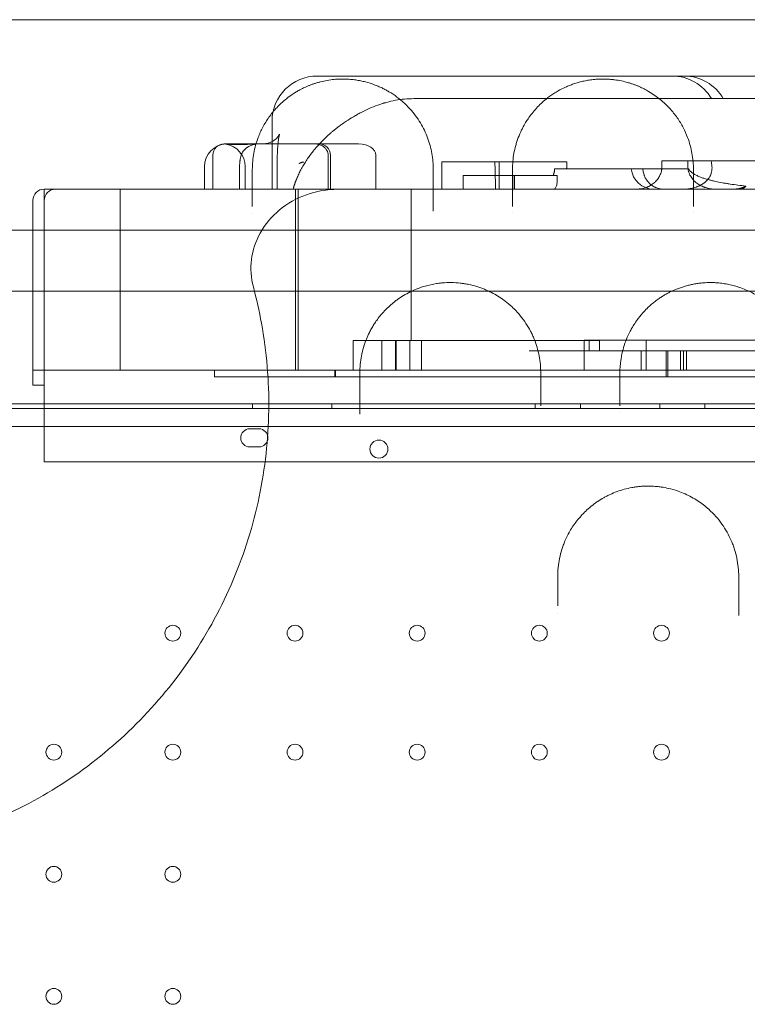
# Model space of a CAD drawing. Units: millimetres. Extents: x 202416 to 214719, y 74831 to 79121.
# Drawn here: x 204650 to 204972, y 77457 to 77893 of the extents above; entities that cross this region are included whole.
import ezdxf

# ---------------------------------------------------------------- set-up
doc = ezdxf.new("R2010")
doc.units = ezdxf.units.MM

# ---------------------------------------------------------------- blocks, each defined once
blk = doc.blocks.new('A$C424A6FE1')
at = {"color": 0, "linetype": 'Continuous', "lineweight": 0}
for p, q in [((99583.93, 39879.33), (99575.16, 39879.33)), ((99628.12, 39879.33), (99583.93, 39879.33)), ((99710.25, 39879.33), (99628.12, 39879.33)), ((99721.23, 39879.33), (99710.25, 39879.33)), ((99733.28, 39879.33), (99721.23, 39879.33)), ((99737.3, 39879.33), (99733.28, 39879.33)), ((99789.5, 39879.33), (99737.3, 39879.33)), ((99676.57, 39869.33), (99617.77, 39869.33)), ((99728.45, 39869.33), (99676.57, 39869.33)), ((99791.57, 39869.33), (99728.45, 39869.33)), ((99555.16, 39859.33), (99555.16, 39829.33)), ((99535.4, 39849.33), (99534, 39849.33)), ((99544.72, 39849.33), (99535.4, 39849.33)), ((99551.08, 39849.33), (99544.72, 39849.33)), ((99554.24, 39849.33), (99551.08, 39849.33)), ((99573.78, 39849.33), (99554.24, 39849.33)), ((99575.95, 39849.33), (99573.78, 39849.33)), ((99584.9, 39849.33), (99575.95, 39849.33)), ((99589.35, 39849.33), (99584.9, 39849.33)), ((99593.43, 39849.33), (99589.35, 39849.33)), ((99529, 39844.33), (99529, 39829.33)), ((99579.97, 39844.33), (99579.97, 39829.33)), ((99580.95, 39844.33), (99580.95, 39829.33)), ((99601.09, 39829.33), (99601.09, 39844.33)), ((99630.25, 39841.33), (99630.25, 39829.33)), ((99657.59, 39841.33), (99630.25, 39841.33)), ((99655.59, 39841.33), (99655.59, 39829.33)), ((99666.38, 39841.33), (99657.59, 39841.33)), ((99685.51, 39841.33), (99666.38, 39841.33)), ((99727.48, 39841.84), (99727.48, 39839.33)), ((99727.48, 39841.84), (99739.01, 39841.84)), ((99741.25, 39841.84), (99739.01, 39841.84)), ((99739.01, 39841.84), (99739.01, 39839.33)), ((99745.29, 39841.84), (99741.25, 39841.84)), ((99836.62, 39841.84), (99745.29, 39841.84)), ((99525.32, 39839.33), (99525.32, 39829.33)), ((99540.8, 39839.33), (99540.8, 39829.33)), ((99543.29, 39839.33), (99543.29, 39829.33)), ((99557.37, 39829.33), (99557.37, 39839.33)), ((99680.1, 39838.33), (99739.27, 39838.33)), ((99639.67, 39835.33), (99639.67, 39829.33)), ((99657.01, 39835.33), (99639.67, 39835.33)), ((99666.38, 39835.33), (99657.01, 39835.33)), ((99661.53, 39835.33), (99661.53, 39829.33)), ((99662.27, 39835.33), (99662.27, 39829.33)), ((99681.22, 39835.33), (99666.38, 39835.33)), ((99681.22, 39835.33), (99681.22, 39833.73)), ((99454.45, 39824.33), (99454.45, 39829.33)), ((99459.45, 39829.33), (99454.45, 39829.33)), ((99459.45, 39829.33), (99469.56, 39829.33)), ((99469.56, 39829.33), (99469.57, 39829.33)), ((99469.57, 39829.33), (99551.33, 39829.33)), ((99488.03, 39749.33), (99488.03, 39829.33)), ((99551.33, 39829.33), (99551.33, 39829.33)), ((99551.33, 39829.33), (99631, 39829.33)), ((99565.59, 39749.33), (99565.59, 39829.33)), ((99566.72, 39829.33), (99566.72, 39749.33)), ((99616.72, 39829.33), (99616.72, 39762.33)), ((99631, 39829.33), (99631, 39829.33)), ((99631, 39829.33), (99666.38, 39829.33)), ((99666.38, 39829.33), (99666.38, 39829.33)), ((99666.38, 39829.33), (99716.48, 39829.33)), ((99716.48, 39829.33), (99751.02, 39829.33)), ((99751.02, 39829.33), (99781.41, 39829.33)), ((99449.45, 39824.33), (99449.45, 39749.33)), ((99454.45, 39824.33), (99454.45, 39749.33)), ((100462.48, 39811.14), (99412.48, 39811.14)), ((100462.48, 39784.14), (99412.48, 39784.14)), ((99592.76, 39762.33), (99591.03, 39762.33)), ((99591.03, 39749.33), (99591.03, 39762.33)), ((99603.75, 39762.33), (99603.75, 39749.33)), ((99609.97, 39762.33), (99609.67, 39762.33)), ((99609.67, 39749.33), (99609.67, 39762.33)), ((99609.97, 39762.33), (99609.97, 39749.33)), ((99616.04, 39762.33), (99616.04, 39749.33)), ((99621.17, 39762.33), (99621.17, 39749.33)), ((99693.16, 39762.55), (99693.16, 39749.33)), ((99720.6, 39762.55), (99693.16, 39762.55)), ((99695.3, 39762.33), (99695.3, 39757.78)), ((99699.89, 39762.33), (99699.89, 39757.78)), ((99720.6, 39762.55), (99720.6, 39749.33)), ((99668.81, 39757.78), (99688.6, 39757.78)), ((99718.31, 39757.78), (99718.31, 39749.33)), ((99729.37, 39757.78), (99729.37, 39746.33)), ((99730.1, 39757.78), (99730.1, 39746.33)), ((99735.72, 39757.78), (99735.72, 39749.33)), ((99738.42, 39757.78), (99737.08, 39757.78)), ((99737.08, 39749.33), (99737.08, 39757.78)), ((99738.42, 39749.33), (99738.42, 39757.78)), ((99449.45, 39749.33), (99449.45, 39747.49)), ((99449.45, 39749.33), (99454.45, 39749.33)), ((99454.45, 39742.58), (99454.45, 39749.33)), ((99454.45, 39749.33), (99459.45, 39749.33)), ((99503.21, 39749.33), (99459.45, 39749.33)), ((99503.21, 39749.33), (99503.21, 39749.33)), ((99525.99, 39749.33), (99503.21, 39749.33)), ((99525.99, 39749.33), (99525.99, 39749.33)), ((99589.8, 39749.33), (99525.99, 39749.33)), ((99529.75, 39749.33), (99529.75, 39746.33)), ((99582.93, 39749.33), (99582.93, 39746.33)), ((99583.18, 39749.33), (99583.18, 39746.33)), ((99589.8, 39749.33), (99589.8, 39749.33)), ((99593.96, 39749.33), (99589.8, 39749.33)), ((99593.96, 39749.33), (99593.96, 39749.33)), ((99598.83, 39749.33), (99593.96, 39749.33)), ((99598.83, 39749.33), (99598.83, 39749.33)), ((99704.7, 39749.33), (99598.83, 39749.33)), ((99704.7, 39749.33), (99704.7, 39749.33)), ((99713.94, 39749.33), (99704.7, 39749.33)), ((99713.94, 39749.33), (99713.94, 39749.33)), ((99793.16, 39749.33), (99713.94, 39749.33)), ((99449.45, 39742.58), (99449.45, 39747.49)), ((99449.45, 39742.58), (99454.45, 39742.58)), ((99454.45, 39742.58), (99454.45, 39710.51)), ((99422.13, 39734.33), (100452.52, 39734.33)), ((99424.51, 39732.33), (100450.14, 39732.33)), ((100420.37, 39734.33), (99454.45, 39734.33)), ((99546.54, 39734.33), (99546.54, 39732.33)), ((99581.54, 39734.33), (99581.54, 39732.33)), ((99671.54, 39734.33), (99671.54, 39732.33)), ((99691.54, 39734.33), (99691.54, 39732.33)), ((99726.54, 39734.33), (99726.54, 39732.33)), ((99746.54, 39734.33), (99746.54, 39732.33)), ((99426.35, 39724.33), (100448.31, 39724.33)), ((99545.33, 39723.33), (99549.33, 39723.33)), ((99549.33, 39715.33), (99545.33, 39715.33)), ((99454.45, 39708.67), (99454.45, 39710.51)), ((99454.45, 39708.67), (99492.9, 39708.67)), ((99492.9, 39708.67), (99492.9, 39708.67)), ((99492.9, 39708.67), (99544.2, 39708.67)), ((99544.2, 39708.67), (99544.2, 39708.67)), ((99544.2, 39708.67), (99552.8, 39708.67)), ((99552.8, 39708.67), (99552.8, 39708.67)), ((99552.8, 39708.67), (100314.64, 39708.67))]:
    blk.add_line(p, q, dxfattribs=at)
for centre, radius in [((99602.4, 39714.36), 4), ((99511.33, 39632.93), 3.5), ((99565.33, 39632.93), 3.5), ((99619.33, 39632.93), 3.5), ((99673.33, 39632.93), 3.5), ((99727.33, 39632.93), 3.5), ((99458.73, 39580.33), 3.5), ((99511.33, 39580.33), 3.5), ((99565.33, 39580.33), 3.5), ((99619.33, 39580.33), 3.5), ((99673.33, 39580.33), 3.5), ((99727.33, 39580.33), 3.5), ((99458.73, 39526.33), 3.5), ((99511.33, 39526.33), 3.5), ((99458.73, 39472.33), 3.5), ((99511.33, 39472.33), 3.5)]:
    blk.add_circle(centre, radius, dxfattribs=at)
for centre, radius, start, end in [((99575.16, 39859.33), 20, 90, 180), ((99732.05, 39859.33), 20, 30, 90), ((99737.3, 39859.33), 20, 30, 90), ((99535.32, 39839.33), 10, 92.3604, 180), ((99534, 39844.33), 5, 90, 180), ((99533.29, 39839.33), 10, 0, 81.8661), ((99575.95, 39844.33), 5, 0, 90), ((99723.87, 39839.33), 10, 185.7392, 270), ((99454.45, 39824.33), 5, 90, 180), ((99459.45, 39824.33), 5, 90, 180), ((99545.33, 39719.33), 4, 90, 270), ((99549.33, 39719.33), 4, 270, 90)]:
    blk.add_arc(centre, radius, start, end, dxfattribs=at)
blk.add_ellipse((99593.43, 39844.33), major_axis=(-7.66, 0), ratio=0.652704, start_param=3.141593, end_param=4.712389, dxfattribs=at)
for points, knots in [([(100447.62, 39904.25), (100413.36, 39904.25), (100310.58, 39904.25), (100139.28, 39904.25), (100002.24, 39904.25), (99830.94, 39904.25), (99659.64, 39904.25), (99488.34, 39904.25), (99419.82, 39904.25)], [0, 0, 0, 0, 10.278117, 30.834351, 51.390585, 51.390585, 82.224894, 102.7811, 102.7811, 102.7811, 102.7811]), ([(99626.44, 39838), (99626.44, 39839.2), (99626.33, 39841.58), (99625.85, 39845.1), (99625.07, 39848.57), (99623.6, 39853.13), (99621.49, 39857.56), (99618.66, 39861.81), (99616.15, 39864.89), (99613.82, 39867.21), (99611.35, 39869.34), (99609.3, 39870.87), (99607.01, 39872.32), (99605.38, 39873.25), (99603.8, 39874.05), (99602.41, 39874.68), (99601.25, 39875.16), (99599.45, 39875.86), (99597.2, 39876.57), (99594.37, 39877.23), (99592.14, 39877.62), (99589.83, 39877.88), (99587.43, 39878.02), (99585.01, 39878), (99582.37, 39877.83), (99579.52, 39877.44), (99577.07, 39876.91), (99575.24, 39876.41), (99573.92, 39876), (99572.64, 39875.56), (99571, 39874.92), (99569.07, 39874.06), (99567.39, 39873.19), (99566.22, 39872.52), (99565.25, 39871.94), (99563.63, 39870.89), (99560.64, 39868.7), (99558.13, 39866.35), (99556.26, 39864.27), (99555.09, 39862.88), (99553.21, 39860.4), (99551.42, 39857.47), (99549.95, 39854.47), (99548.38, 39850.66), (99546.87, 39845.2), (99546.44, 39840.41), (99546.44, 39838)], [0, 0, 0, 0, 0.628509, 1.257019, 1.885528, 2.514037, 3.771056, 4.399565, 5.028074, 5.656584, 5.866087, 6.424762, 6.704099, 6.913602, 7.123105, 7.332608, 7.43736, 7.542111, 7.961118, 8.170621, 8.380124, 8.589627, 8.79913, 9.008633, 9.218136, 9.497474, 9.776811, 9.91648, 10.056148, 10.195817, 10.335486, 10.614823, 10.894161, 10.998912, 11.103664, 11.313167, 11.732173, 12.570186, 12.779689, 12.989192, 13.408198, 14.24621, 14.665217, 15.084223, 16.341241, 17.59826, 17.59826, 17.59826, 17.59826]), ([(99741.44, 39838), (99741.44, 39840.41), (99741, 39845.19), (99739.3, 39851.36), (99737.31, 39855.83), (99735.68, 39858.73), (99734.29, 39860.87), (99732.98, 39862.62), (99731.85, 39864), (99730.64, 39865.36), (99729.01, 39867.02), (99726.83, 39868.95), (99724.4, 39870.8), (99721.96, 39872.37), (99719.61, 39873.66), (99717.79, 39874.53), (99716.24, 39875.17), (99715.04, 39875.63), (99713.77, 39876.06), (99712.01, 39876.6), (99709.67, 39877.18), (99707.44, 39877.57), (99705.89, 39877.76), (99704.85, 39877.86), (99702.98, 39878), (99700.81, 39878.02), (99698.68, 39877.92), (99697.22, 39877.79), (99695.92, 39877.63), (99694.77, 39877.45), (99693.65, 39877.24), (99692.2, 39876.93), (99690.45, 39876.48), (99688.46, 39875.86), (99686.59, 39875.16), (99684.27, 39874.17), (99682.32, 39873.17), (99680.68, 39872.2), (99679.42, 39871.42), (99677.94, 39870.4), (99675.21, 39868.31), (99671.76, 39865.04), (99668.99, 39861.52), (99667.07, 39858.53), (99666.15, 39856.87), (99665.04, 39854.65), (99664.19, 39852.68), (99663.39, 39850.39), (99662.69, 39848.08), (99661.76, 39843.99), (99661.44, 39840.41), (99661.44, 39838)], [0, 0, 0, 0, 1.264375, 2.528749, 3.371666, 3.793124, 4.214582, 4.63604, 4.846769, 5.057498, 5.478957, 5.900415, 6.321873, 6.743331, 7.024303, 7.305275, 7.445761, 7.586247, 7.726734, 7.86722, 8.148192, 8.429164, 8.499407, 8.56965, 8.710136, 8.991108, 9.131594, 9.27208, 9.377445, 9.482809, 9.588174, 9.693538, 9.904268, 10.114997, 10.325726, 10.536455, 10.957913, 11.098399, 11.238885, 11.519857, 11.800829, 12.643746, 13.592027, 13.90812, 14.382261, 14.540308, 15.172495, 15.488589, 15.804682, 16.43687, 17.701244, 17.701244, 17.701244, 17.701244]), ([(99617.77, 39869.33), (99616.41, 39869.33), (99615.05, 39869.27), (99612.37, 39869.02), (99611.03, 39868.84), (99608.38, 39868.35), (99607.06, 39868.05), (99605.42, 39867.6), (99604.93, 39867.46), (99604.44, 39867.32), (99604.11, 39867.22), (99603.95, 39867.17), (99603.13, 39866.91), (99602.49, 39866.69), (99600.58, 39866), (99599.34, 39865.5), (99596.91, 39864.42), (99595.72, 39863.85), (99593.98, 39862.94), (99593.41, 39862.63), (99592.56, 39862.15), (99592.28, 39861.99), (99591.72, 39861.67), (99591.44, 39861.51), (99590.05, 39860.68), (99588.99, 39860.01), (99587.96, 39859.33)], [0, 0, 0, 0, 0.125, 0.125, 0.25, 0.25, 0.375, 0.375, 0.40625, 0.421875, 0.421875, 0.4375, 0.4375, 0.5, 0.5, 0.625, 0.625, 0.75, 0.75, 0.8125, 0.8125, 0.84375, 0.84375, 0.875, 0.875, 1, 1, 1, 1]), ([(99587.96, 39859.33), (99587.9, 39859.3), (99587.78, 39859.22), (99587.61, 39859.1), (99587.43, 39858.99), (99587.26, 39858.87), (99587.08, 39858.75), (99586.91, 39858.63), (99586.73, 39858.51), (99586.56, 39858.39), (99586.38, 39858.27), (99586.21, 39858.14), (99586.04, 39858.02), (99585.86, 39857.9), (99585.69, 39857.77), (99585.51, 39857.65), (99585.34, 39857.52), (99585.16, 39857.39), (99584.99, 39857.26), (99584.82, 39857.14), (99584.64, 39857.01), (99584.47, 39856.88), (99584.3, 39856.75), (99584.13, 39856.61), (99583.95, 39856.48), (99583.78, 39856.35), (99583.61, 39856.21), (99583.15, 39855.85), (99582.4, 39855.26), (99581.39, 39854.41), (99580.38, 39853.52), (99579.08, 39852.35), (99577.52, 39850.83), (99575.78, 39849.01), (99574.13, 39847.11), (99572.62, 39845.22), (99571.19, 39843.28), (99569.91, 39841.36), (99568.71, 39839.38), (99567.83, 39837.76), (99567.18, 39836.44), (99566.72, 39835.47), (99566.26, 39834.44), (99565.95, 39833.67), (99565.75, 39833.17), (99565.67, 39832.95), (99565.58, 39832.73), (99565.49, 39832.49), (99565.4, 39832.23), (99565.3, 39831.97), (99565.21, 39831.69), (99565.11, 39831.39), (99565, 39831.08), (99564.9, 39830.76), (99564.79, 39830.42), (99564.68, 39830.07), (99564.58, 39829.71), (99564.51, 39829.46), (99564.47, 39829.33)], [0, 0, 0, 0, 0.004627, 0.009269, 0.013926, 0.018598, 0.023285, 0.027987, 0.032703, 0.037435, 0.042182, 0.046943, 0.05172, 0.056511, 0.061318, 0.06614, 0.070976, 0.075828, 0.080695, 0.085577, 0.090474, 0.095387, 0.100314, 0.105257, 0.110215, 0.115188, 0.120177, 0.125181, 0.155328, 0.186117, 0.217551, 0.249633, 0.310705, 0.374508, 0.43567, 0.499846, 0.560414, 0.62446, 0.684525, 0.749094, 0.77774, 0.808179, 0.840414, 0.874442, 0.880625, 0.887237, 0.894277, 0.901745, 0.909642, 0.917968, 0.926722, 0.935905, 0.945516, 0.955556, 0.966024, 0.976921, 0.988246, 1, 1, 1, 1]), ([(99551.08, 39849.33), (99551.08, 39849.33), (99551.09, 39849.33), (99551.09, 39849.33), (99551.09, 39849.33), (99551.09, 39849.33), (99551.1, 39849.33), (99551.11, 39849.33), (99551.12, 39849.33), (99551.17, 39849.33), (99551.2, 39849.34), (99551.33, 39849.34), (99551.43, 39849.34), (99551.82, 39849.36), (99552.12, 39849.39), (99553.3, 39849.57), (99554.17, 39849.84), (99555.71, 39850.59), (99556.39, 39851.07), (99557.44, 39852.02), (99557.82, 39852.51), (99558.3, 39853.22), (99558.42, 39853.47), (99558.5, 39853.65), (99558.51, 39853.68), (99558.51, 39853.68), (99558.5, 39853.65), (99558.45, 39853.48), (99558.39, 39853.26), (99558.24, 39852.57), (99558.15, 39852.09), (99557.97, 39850.91), (99557.88, 39850.18), (99557.71, 39848.53), (99557.64, 39847.61), (99557.52, 39845.61), (99557.47, 39844.53), (99557.4, 39842.31), (99557.38, 39841.16), (99557.37, 39839.78), (99557.37, 39839.56), (99557.37, 39839.33)], [0, 0, 0, 0, 0.001489, 0.001489, 0.005955, 0.005955, 0.019353, 0.019353, 0.059547, 0.059547, 0.18013, 0.18013, 0.54191, 0.54191, 1.628032, 1.628032, 4.908063, 4.908063, 8.130959, 8.130959, 11.210281, 11.210281, 13.972824, 13.972824, 15.318074, 15.318074, 16.664082, 16.664082, 19.490667, 19.490667, 22.591616, 22.591616, 25.959226, 25.959226, 29.39421, 29.39421, 32.884258, 32.884258, 36.339496, 36.339496, 37.010594, 37.010594, 37.010594, 37.010594]), ([(99547.72, 39849.18), (99547.67, 39849.18), (99547.56, 39849.17), (99547.41, 39849.17), (99547.25, 39849.17), (99547.1, 39849.17), (99546.95, 39849.16), (99546.79, 39849.16), (99546.64, 39849.16), (99546.49, 39849.16), (99546.34, 39849.16), (99546.19, 39849.15), (99546.04, 39849.15), (99545.9, 39849.15), (99545.75, 39849.15), (99545.61, 39849.14), (99545.46, 39849.14), (99545.32, 39849.14), (99545.18, 39849.14), (99545.04, 39849.14), (99544.89, 39849.13), (99544.75, 39849.13), (99544.62, 39849.13), (99544.48, 39849.13), (99544.34, 39849.13), (99544.21, 39849.13), (99544.07, 39849.12), (99543.94, 39849.12), (99543.8, 39849.12), (99543.67, 39849.12), (99543.54, 39849.12), (99543.41, 39849.12), (99543.28, 39849.11), (99543.15, 39849.11), (99543.02, 39849.11), (99542.89, 39849.11), (99542.77, 39849.11), (99542.64, 39849.11), (99542.52, 39849.11), (99542.4, 39849.11), (99542.27, 39849.1), (99542.15, 39849.1), (99542.03, 39849.1), (99541.91, 39849.1), (99541.79, 39849.1), (99541.68, 39849.1), (99541.56, 39849.1), (99541.44, 39849.1), (99541.33, 39849.1), (99541.22, 39849.1), (99541.1, 39849.1), (99540.99, 39849.1), (99540.44, 39849.09), (99539.51, 39849.09), (99538.33, 39849.1), (99537.29, 39849.11), (99536.47, 39849.13), (99535.82, 39849.15), (99535.33, 39849.18), (99534.95, 39849.21), (99534.66, 39849.24), (99534.52, 39849.27), (99534.56, 39849.3), (99534.66, 39849.31), (99534.73, 39849.32), (99534.8, 39849.32), (99534.88, 39849.33), (99534.95, 39849.33), (99535.01, 39849.33), (99535.06, 39849.33), (99535.13, 39849.33), (99535.19, 39849.33), (99535.26, 39849.33), (99535.33, 39849.33), (99535.38, 39849.33), (99535.4, 39849.33)], [0, 0, 0, 0, 0.004954, 0.009905, 0.014854, 0.019801, 0.024746, 0.029688, 0.034629, 0.039567, 0.044503, 0.049438, 0.05437, 0.0593, 0.064228, 0.069154, 0.074078, 0.079001, 0.083921, 0.08884, 0.093757, 0.098672, 0.103585, 0.108496, 0.113406, 0.118314, 0.123221, 0.128126, 0.133029, 0.13793, 0.142831, 0.147729, 0.152626, 0.157522, 0.162416, 0.167308, 0.1722, 0.17709, 0.181978, 0.186865, 0.191751, 0.196636, 0.201519, 0.206402, 0.211283, 0.216163, 0.221041, 0.225919, 0.230796, 0.235671, 0.240545, 0.245419, 0.250291, 0.31255, 0.374871, 0.437309, 0.499917, 0.552427, 0.605215, 0.658315, 0.711761, 0.783201, 0.855287, 0.873323, 0.891395, 0.909503, 0.92765, 0.936888, 0.94607, 0.955197, 0.964269, 0.973285, 0.982245, 0.991151, 1, 1, 1, 1]), ([(99541.54, 39844.33), (99541.64, 39844.65), (99541.77, 39844.95), (99542.07, 39845.54), (99542.25, 39845.82), (99542.51, 39846.16), (99542.56, 39846.23), (99542.67, 39846.36), (99542.72, 39846.43), (99542.89, 39846.62), (99543.01, 39846.75), (99543.37, 39847.11), (99543.63, 39847.33), (99544.04, 39847.65), (99544.18, 39847.75), (99544.48, 39847.94), (99544.62, 39848.03), (99545.08, 39848.29), (99545.39, 39848.44), (99546.03, 39848.71), (99546.36, 39848.83), (99546.86, 39848.98), (99547.03, 39849.03), (99547.37, 39849.11), (99547.55, 39849.15), (99547.72, 39849.18)], [0, 0, 0, 0, 0.125, 0.125, 0.25, 0.25, 0.28125, 0.28125, 0.3125, 0.3125, 0.375, 0.375, 0.5, 0.5, 0.5625, 0.5625, 0.625, 0.625, 0.75, 0.75, 0.875, 0.875, 0.9375, 0.9375, 1, 1, 1, 1]), ([(99547.72, 39849.18), (99547.7, 39849.28), (99547.69, 39849.33), (99547.69, 39849.33), (99547.69, 39849.33), (99547.69, 39849.33)], [-2.507913, -2.507913, -2.507913, -2.507913, 0, 0, 0.045224, 0.045224, 0.045224, 0.045224]), ([(99579.97, 39844.33), (99579.97, 39844.7), (99579.92, 39845.07), (99579.74, 39845.76), (99579.61, 39846.09), (99579.25, 39846.75), (99579.02, 39847.08), (99578.42, 39847.75), (99578.03, 39848.07), (99577.08, 39848.68), (99576.5, 39848.93), (99575.62, 39849.17), (99575.32, 39849.23), (99574.73, 39849.31), (99574.42, 39849.33), (99574.12, 39849.33)], [0, 0, 0, 0, 1.099469, 1.099469, 2.18655, 2.18655, 3.488816, 3.488816, 5.174567, 5.174567, 7.351869, 7.351869, 8.411804, 8.411804, 9.485852, 9.485852, 9.485852, 9.485852]), ([(99541.54, 39844.33), (99541.42, 39843.96), (99541.32, 39843.57), (99541.13, 39842.78), (99541.06, 39842.37), (99540.98, 39841.84), (99540.96, 39841.74), (99540.94, 39841.52), (99540.92, 39841.41), (99540.89, 39841.09), (99540.87, 39840.87), (99540.82, 39840.22), (99540.8, 39839.78), (99540.8, 39839.33)], [0, 0, 0, 0, 0.25, 0.25, 0.5, 0.5, 0.5625, 0.5625, 0.625, 0.625, 0.75, 0.75, 1, 1, 1, 1]), ([(99567.12, 39840.53), (99567.13, 39840.54), (99567.15, 39840.56), (99567.18, 39840.59), (99567.21, 39840.62), (99567.26, 39840.66), (99567.32, 39840.7), (99567.4, 39840.77), (99567.5, 39840.83), (99567.67, 39840.92), (99567.88, 39841.02), (99568.16, 39841.12), (99568.44, 39841.19), (99568.67, 39841.23), (99568.86, 39841.25), (99569, 39841.26), (99569.13, 39841.27), (99569.23, 39841.28), (99569.27, 39841.28)], [0, 0, 0, 0, 0.015886, 0.033114, 0.051642, 0.071429, 0.108563, 0.14286, 0.197886, 0.25001, 0.374973, 0.499982, 0.621955, 0.749992, 0.811434, 0.874996, 0.938501, 1, 1, 1, 1]), ([(99653.65, 39841.33), (99653.69, 39840.4), (99653.72, 39839.45), (99653.79, 39837.51), (99653.81, 39836.53), (99653.84, 39835.02), (99653.85, 39834.52), (99653.86, 39833.75), (99653.87, 39833.49), (99653.88, 39832.98), (99653.88, 39832.72), (99653.89, 39831.42), (99653.9, 39830.38), (99653.9, 39829.33)], [0, 0, 0, 0, 0.25, 0.25, 0.5, 0.5, 0.625, 0.625, 0.6875, 0.6875, 0.75, 0.75, 1, 1, 1, 1]), ([(99685.51, 39841.33), (99685.5, 39841.27), (99685.5, 39841.15), (99685.49, 39840.96), (99685.48, 39840.78), (99685.47, 39840.59), (99685.46, 39840.4), (99685.46, 39840.22), (99685.45, 39840.03), (99685.44, 39839.84), (99685.43, 39839.66), (99685.43, 39839.47), (99685.42, 39839.28), (99685.41, 39839.09), (99685.4, 39838.9), (99685.4, 39838.71), (99685.39, 39838.52), (99685.38, 39838.4), (99685.38, 39838.33)], [0, 0, 0, 0, 0.06263, 0.12524, 0.187831, 0.250404, 0.312958, 0.375495, 0.438014, 0.500517, 0.563004, 0.625475, 0.687931, 0.750372, 0.812799, 0.875213, 0.937613, 1, 1, 1, 1]), ([(99749.28, 39841.84), (99749.3, 39841.63), (99749.33, 39841.43), (99749.39, 39841.01), (99749.47, 39840.39), (99749.55, 39839.76), (99749.59, 39839.33)], [0, 0, 0, 0, 0.25, 0.25, 0.5, 1, 1, 1, 1]), ([(99679.43, 39835.33), (99679.5, 39835.52), (99679.57, 39835.71), (99679.66, 39836.02), (99679.7, 39836.13), (99679.76, 39836.35), (99679.79, 39836.47), (99679.85, 39836.71), (99679.88, 39836.84), (99679.93, 39837.1), (99679.96, 39837.23), (99679.99, 39837.45), (99680, 39837.52), (99680.02, 39837.64), (99680.03, 39837.67), (99680.04, 39837.75), (99680.04, 39837.79), (99680.07, 39837.99), (99680.09, 39838.16), (99680.1, 39838.33)], [0, 0, 0, 0, 0.25, 0.25, 0.375, 0.375, 0.5, 0.5, 0.625, 0.625, 0.75, 0.75, 0.8125, 0.8125, 0.84375, 0.84375, 0.875, 0.875, 1, 1, 1, 1]), ([(99716.48, 39829.33), (99716.82, 39829.33), (99717.16, 39829.35), (99717.68, 39829.39), (99717.85, 39829.41), (99718.19, 39829.45), (99718.36, 39829.48), (99719.21, 39829.63), (99719.88, 39829.8), (99720.84, 39830.15), (99721.16, 39830.28), (99721.63, 39830.49), (99721.78, 39830.57), (99722.09, 39830.73), (99722.24, 39830.81), (99722.69, 39831.07), (99722.98, 39831.26), (99723.54, 39831.66), (99723.81, 39831.87), (99724.2, 39832.21), (99724.33, 39832.32), (99724.58, 39832.56), (99724.7, 39832.69), (99725.06, 39833.06), (99725.28, 39833.32), (99725.7, 39833.86), (99725.89, 39834.15), (99726.16, 39834.58), (99726.25, 39834.73), (99726.42, 39835.04), (99726.5, 39835.19), (99726.72, 39835.66), (99726.98, 39836.29), (99727.17, 39836.95), (99727.29, 39837.45), (99727.32, 39837.62), (99727.38, 39837.96), (99727.4, 39838.13), (99727.46, 39838.65), (99727.48, 39838.99), (99727.48, 39839.33)], [0, 0, 0, 0, 0.0625, 0.0625, 0.09375, 0.09375, 0.125, 0.125, 0.25, 0.25, 0.3125, 0.3125, 0.34375, 0.34375, 0.375, 0.375, 0.4375, 0.4375, 0.5, 0.5, 0.53125, 0.53125, 0.5625, 0.5625, 0.625, 0.625, 0.6875, 0.6875, 0.71875, 0.71875, 0.75, 0.75, 0.8125, 0.875, 0.875, 0.90625, 0.90625, 0.9375, 0.9375, 1, 1, 1, 1]), ([(99719.05, 39838.33), (99719.09, 39837.71), (99719.18, 39837.1), (99719.4, 39836.21), (99719.48, 39835.91), (99719.63, 39835.48), (99719.69, 39835.34), (99719.8, 39835.06), (99719.86, 39834.91), (99720.17, 39834.22), (99720.47, 39833.7), (99720.99, 39832.97), (99721.17, 39832.74), (99721.46, 39832.4), (99721.55, 39832.29), (99721.76, 39832.08), (99721.86, 39831.97), (99722.39, 39831.46), (99722.84, 39831.1), (99723.57, 39830.63), (99723.82, 39830.48), (99724.13, 39830.31), (99724.2, 39830.28), (99724.33, 39830.22), (99724.39, 39830.19), (99724.59, 39830.1), (99724.72, 39830.04), (99725.38, 39829.77), (99725.93, 39829.61), (99726.76, 39829.44), (99727.03, 39829.4), (99727.46, 39829.36), (99727.6, 39829.35), (99727.89, 39829.34), (99728.03, 39829.33), (99728.17, 39829.33)], [0, 0, 0, 0, 0.125, 0.125, 0.1875, 0.1875, 0.21875, 0.21875, 0.25, 0.25, 0.375, 0.375, 0.4375, 0.4375, 0.46875, 0.46875, 0.5, 0.5, 0.625, 0.625, 0.6875, 0.6875, 0.703125, 0.703125, 0.71875, 0.71875, 0.75, 0.75, 0.875, 0.875, 0.9375, 0.9375, 0.96875, 0.96875, 1, 1, 1, 1]), ([(99737.46, 39829.33), (99738.16, 39829.33), (99738.85, 39829.38), (99740.22, 39829.55), (99740.9, 39829.68), (99741.92, 39829.95), (99742.25, 39830.05), (99742.75, 39830.23), (99742.92, 39830.29), (99743.26, 39830.42), (99743.42, 39830.49), (99743.92, 39830.7), (99744.24, 39830.86), (99744.88, 39831.2), (99745.19, 39831.38), (99745.65, 39831.69), (99745.81, 39831.79), (99746.03, 39831.95), (99746.11, 39832.01), (99746.25, 39832.12), (99746.33, 39832.18), (99746.69, 39832.48), (99746.97, 39832.73), (99747.5, 39833.27), (99747.76, 39833.56), (99748.05, 39833.94), (99748.11, 39834.02), (99748.22, 39834.18), (99748.28, 39834.26), (99748.44, 39834.5), (99748.55, 39834.67), (99748.84, 39835.18), (99749.01, 39835.53), (99749.18, 39836), (99749.22, 39836.09), (99749.28, 39836.28), (99749.31, 39836.37), (99749.4, 39836.66), (99749.44, 39836.85), (99749.56, 39837.42), (99749.61, 39837.8), (99749.65, 39838.58), (99749.64, 39838.96), (99749.59, 39839.33)], [0, 0, 0, 0, 0.125, 0.125, 0.25, 0.25, 0.3125, 0.3125, 0.34375, 0.34375, 0.375, 0.375, 0.4375, 0.4375, 0.5, 0.5, 0.53125, 0.53125, 0.546875, 0.546875, 0.5625, 0.5625, 0.625, 0.625, 0.6875, 0.6875, 0.703125, 0.703125, 0.71875, 0.71875, 0.75, 0.75, 0.8125, 0.8125, 0.828125, 0.828125, 0.84375, 0.84375, 0.875, 0.875, 0.9375, 0.9375, 1, 1, 1, 1]), ([(99745.97, 39830.27), (99745.89, 39830.29), (99745.82, 39830.32), (99745.41, 39830.49), (99745.08, 39830.64), (99744.44, 39830.96), (99744.13, 39831.14), (99743.53, 39831.52), (99743.23, 39831.72), (99742.66, 39832.15), (99742.38, 39832.39), (99742.04, 39832.69), (99741.98, 39832.76), (99741.85, 39832.88), (99741.65, 39833.07), (99741.47, 39833.27), (99741.11, 39833.68), (99740.88, 39833.96), (99740.47, 39834.55), (99740.27, 39834.85), (99740.05, 39835.25), (99740.01, 39835.33), (99739.93, 39835.5), (99739.81, 39835.74), (99739.7, 39835.99), (99739.5, 39836.49), (99739.38, 39836.83), (99739.2, 39837.53), (99739.13, 39837.88), (99739.05, 39838.42), (99739.04, 39838.6), (99739.01, 39838.97), (99739.01, 39839.15), (99739.01, 39839.33)], [0.2988738, 0.2988738, 0.2988738, 0.2988738, 0.3125, 0.3125, 0.375, 0.375, 0.4375, 0.4375, 0.5, 0.5, 0.5625, 0.5625, 0.578125, 0.578125, 0.59375, 0.625, 0.625, 0.6875, 0.6875, 0.75, 0.75, 0.765625, 0.765625, 0.78125, 0.8125, 0.8125, 0.875, 0.875, 0.9375, 0.9375, 0.96875, 0.96875, 1, 1, 1, 1]), ([(99764.65, 39830.7), (99763.46, 39830.82), (99762.28, 39830.95), (99759.96, 39831.24), (99758.81, 39831.39), (99757.12, 39831.64), (99756.56, 39831.73), (99755.44, 39831.91), (99754.89, 39832), (99753.24, 39832.3), (99752.16, 39832.51), (99750.56, 39832.87), (99750.03, 39832.99), (99748.98, 39833.25), (99748.46, 39833.38), (99747.42, 39833.67), (99746.91, 39833.83), (99745.89, 39834.15), (99745.39, 39834.32), (99744.39, 39834.7), (99743.9, 39834.89), (99743.17, 39835.22), (99742.92, 39835.34), (99742.44, 39835.58), (99742.2, 39835.71), (99741.84, 39835.91), (99741.72, 39835.98), (99741.49, 39836.13), (99741.37, 39836.2), (99741.13, 39836.36), (99741.02, 39836.44), (99740.78, 39836.61), (99740.67, 39836.7), (99740.44, 39836.88), (99740.33, 39836.98), (99740.16, 39837.14), (99740.1, 39837.19), (99739.99, 39837.31), (99739.94, 39837.36), (99739.83, 39837.49), (99739.77, 39837.55), (99739.67, 39837.68), (99739.61, 39837.75), (99739.51, 39837.9), (99739.46, 39837.98), (99739.36, 39838.15), (99739.31, 39838.24), (99739.27, 39838.33)], [0, 0, 0, 0, 0.125, 0.125, 0.25, 0.25, 0.3125, 0.3125, 0.375, 0.375, 0.5, 0.5, 0.5625, 0.5625, 0.625, 0.625, 0.6875, 0.6875, 0.75, 0.75, 0.8125, 0.8125, 0.84375, 0.84375, 0.875, 0.875, 0.890625, 0.890625, 0.90625, 0.90625, 0.921875, 0.921875, 0.9375, 0.9375, 0.953125, 0.953125, 0.960937, 0.960937, 0.96875, 0.96875, 0.976562, 0.976562, 0.984375, 0.984375, 0.992187, 0.992187, 1, 1, 1, 1]), ([(99679.77, 39829.33), (99679.92, 39829.33), (99680.06, 39829.39), (99680.31, 39829.57), (99680.42, 39829.7), (99680.62, 39830.04), (99680.71, 39830.23), (99680.87, 39830.68), (99680.94, 39830.94), (99681.06, 39831.49), (99681.1, 39831.78), (99681.17, 39832.41), (99681.2, 39832.74), (99681.22, 39833.44), (99681.23, 39833.8), (99681.21, 39834.55), (99681.19, 39834.94), (99681.16, 39835.33)], [0, 0, 0, 0, 0.125, 0.125, 0.25, 0.25, 0.375, 0.375, 0.5, 0.5, 0.625, 0.625, 0.75, 0.75, 0.875, 0.875, 1, 1, 1, 1]), ([(99546.89, 39786.04), (99545.83, 39790.02), (99545.54, 39794.14), (99546.58, 39802.31), (99547.9, 39806.25), (99552.07, 39813.8), (99555.01, 39817.26), (99562, 39823.04), (99566.02, 39825.3), (99574.76, 39828.43), (99579.46, 39829.25), (99584.18, 39829.25)], [0, 0, 0, 0, 1.234844, 1.234844, 2.472934, 2.472934, 3.821556, 3.821556, 5.187987, 5.187987, 6.599745, 6.599745, 6.599745, 6.599745]), ([(99604.59, 39829.25), (99603.22, 39829.25), (99600.7, 39829.25), (99595.22, 39829.25), (99590.06, 39829.25), (99585.52, 39829.25), (99584.18, 39829.25)], [0, 0, 0, 0, 2.678506, 4.017759, 6.696265, 7.742989, 7.742989, 7.742989, 7.742989]), ([(100271.92, 39829.25), (100159.18, 39829.25), (100046.45, 39829.25), (99824.01, 39829.25), (99714.3, 39829.25), (99604.59, 39829.25)], [39.660581, 39.660581, 39.660581, 39.660581, 73.480659, 73.480659, 106.394235, 106.394235, 106.394235, 106.394235]), ([(99751.02, 39829.33), (99750.29, 39829.33), (99749.57, 39829.39), (99748.16, 39829.61), (99747.46, 39829.77), (99746.6, 39830.04), (99746.43, 39830.1), (99746.16, 39830.19), (99746.06, 39830.23), (99745.97, 39830.27)], [0, 0, 0, 0, 0.125, 0.125, 0.25, 0.25, 0.28125, 0.28125, 0.2988724, 0.2988724, 0.2988724, 0.2988724]), ([(99764.65, 39830.7), (99764.62, 39830.69), (99764.56, 39830.65), (99764.46, 39830.6), (99764.37, 39830.55), (99764.27, 39830.5), (99764.18, 39830.46), (99764.08, 39830.41), (99763.98, 39830.36), (99763.88, 39830.31), (99763.77, 39830.27), (99763.67, 39830.22), (99763.56, 39830.18), (99763.46, 39830.13), (99763.35, 39830.09), (99763.24, 39830.05), (99763.13, 39830.01), (99763.01, 39829.97), (99762.9, 39829.93), (99762.79, 39829.89), (99762.67, 39829.85), (99762.55, 39829.81), (99762.43, 39829.78), (99762.31, 39829.74), (99762.19, 39829.71), (99762, 39829.66), (99761.75, 39829.6), (99761.42, 39829.53), (99761.07, 39829.47), (99760.79, 39829.43), (99760.57, 39829.4), (99760.43, 39829.39), (99760.27, 39829.37), (99760.11, 39829.36), (99759.93, 39829.35), (99759.74, 39829.34), (99759.54, 39829.34), (99759.4, 39829.33), (99759.33, 39829.33)], [0, 0, 0, 0, 0.0187591, 0.0377046, 0.0568366, 0.0761552, 0.0956605, 0.1153524, 0.135231, 0.1552963, 0.1755484, 0.1959873, 0.2166131, 0.2374257, 0.2584252, 0.2796117, 0.3009851, 0.3225456, 0.344293, 0.3662274, 0.3883489, 0.4106574, 0.4331531, 0.4558358, 0.4787056, 0.5017626, 0.5591384, 0.6196691, 0.6833541, 0.7501928, 0.7743176, 0.8004717, 0.828655, 0.8588673, 0.8911082, 0.9253775, 0.9616749, 1, 1, 1, 1]), ([(99762.19, 39829.33), (99762.21, 39829.33), (99762.24, 39829.33), (99762.29, 39829.34), (99762.34, 39829.34), (99762.39, 39829.34), (99762.43, 39829.35), (99762.48, 39829.35), (99762.53, 39829.36), (99762.58, 39829.36), (99762.62, 39829.37), (99762.67, 39829.38), (99762.71, 39829.39), (99762.76, 39829.4), (99762.89, 39829.43), (99763.11, 39829.5), (99763.37, 39829.61), (99763.58, 39829.73), (99763.73, 39829.83), (99763.89, 39829.94), (99764.01, 39830.04), (99764.11, 39830.12), (99764.18, 39830.19), (99764.25, 39830.25), (99764.32, 39830.32), (99764.39, 39830.4), (99764.45, 39830.47), (99764.52, 39830.55), (99764.58, 39830.62), (99764.63, 39830.68), (99764.65, 39830.7)], [0, 0, 0, 0, 0.020317, 0.040456, 0.060417, 0.0802, 0.099804, 0.11923, 0.138477, 0.157546, 0.176436, 0.195148, 0.213681, 0.232035, 0.25021, 0.378606, 0.500032, 0.565155, 0.628488, 0.690029, 0.749778, 0.779165, 0.808156, 0.836751, 0.864949, 0.892752, 0.920158, 0.947168, 0.973782, 1, 1, 1, 1]), ([(99626.44, 39819.53), (99626.44, 39819.91), (99626.44, 39820.64), (99626.44, 39821.27), (99626.44, 39821.57)], [0.8461259, 0.8461259, 0.8461259, 0.8461259, 1.0068999, 1.1747166, 1.1747166, 1.1747166, 1.1747166]), ([(99495.14, 39592.82), (99504.24, 39601.92), (99520.68, 39621.89), (99539.13, 39656), (99550.7, 39693.03), (99554.95, 39731.59), (99552.34, 39762.84), (99548.31, 39780.75), (99546.89, 39786.04)], [1, 1, 1, 1, 1.0307241, 1.0614481, 1.0921722, 1.1228962, 1.1536203, 1.1666947, 1.1666947, 1.1666947, 1.1666947]), ([(99673.94, 39748), (99673.94, 39750.55), (99673.45, 39755.61), (99671.83, 39761.14), (99670.3, 39764.7), (99669.16, 39767.04), (99666.81, 39771.06), (99663.62, 39775.04), (99660.49, 39777.94), (99658.96, 39779.22), (99657.36, 39780.46), (99655.07, 39782.01), (99652.7, 39783.36), (99650.68, 39784.34), (99649.1, 39785.03), (99647.45, 39785.66), (99645.17, 39786.43), (99642.76, 39787.05), (99640.42, 39787.49), (99639.14, 39787.67), (99637.21, 39787.89), (99634.4, 39788.07), (99631.22, 39787.95), (99629.05, 39787.71), (99626.46, 39787.35), (99624.05, 39786.81), (99621.7, 39786.09), (99620.35, 39785.64), (99618.48, 39784.92), (99615.99, 39783.8), (99613.2, 39782.26), (99610.98, 39780.79), (99608.48, 39778.91), (99606.21, 39776.92), (99603.88, 39774.45), (99602.54, 39772.81), (99601.43, 39771.33), (99600.78, 39770.39), (99599.92, 39769.07), (99599.12, 39767.73), (99597.97, 39765.58), (99596.17, 39761.6), (99594.42, 39755.62), (99593.94, 39750.54), (99593.94, 39748)], [0, 0, 0, 0, 1.033491, 2.066981, 2.325354, 2.583726, 3.100472, 4.133962, 4.478459, 4.607646, 4.822956, 5.167453, 5.51195, 5.684198, 5.856447, 6.028695, 6.200944, 6.54544, 6.717689, 6.846875, 6.889937, 7.234434, 7.578931, 7.722471, 7.808596, 8.267925, 8.382757, 8.497589, 8.669838, 8.956918, 9.301415, 9.645912, 9.818161, 10.334906, 10.679403, 11.0239, 11.110024, 11.368396, 11.454521, 11.712893, 11.971266, 12.401887, 13.435378, 14.468868, 14.468868, 14.468868, 14.468868]), ([(99788.94, 39748), (99788.94, 39750.56), (99788.57, 39754.4), (99787.49, 39758.78), (99786.7, 39761.24), (99785.93, 39763.27), (99784.95, 39765.47), (99784.03, 39767.22), (99783.14, 39768.76), (99782.18, 39770.29), (99780.18, 39773.09), (99777.67, 39775.95), (99774.74, 39778.61), (99772.34, 39780.49), (99769.67, 39782.26), (99767.24, 39783.6), (99764.83, 39784.73), (99763.02, 39785.46), (99761.32, 39786.04), (99759.76, 39786.53), (99757.75, 39787.05), (99755.24, 39787.53), (99752.9, 39787.83), (99750.74, 39787.98), (99748.92, 39788.02), (99746.95, 39787.97), (99744.99, 39787.83), (99742.91, 39787.56), (99741.03, 39787.23), (99739.49, 39786.88), (99738.29, 39786.56), (99737.11, 39786.22), (99735.66, 39785.75), (99733.45, 39784.92), (99731.62, 39784.08), (99730.13, 39783.31), (99729.16, 39782.78), (99727.98, 39782.09), (99726.97, 39781.43), (99726.09, 39780.84), (99725.1, 39780.14), (99723.18, 39778.66), (99721.34, 39777.01), (99719.1, 39774.71), (99717.29, 39772.55), (99715.46, 39769.95), (99714.48, 39768.34), (99713.83, 39767.19), (99713, 39765.64), (99711.23, 39761.78), (99709.96, 39757.46), (99709.12, 39752.44), (99708.94, 39749.91), (99708.94, 39748)], [0, 0, 0, 0, 1.026801, 1.540201, 1.796902, 2.053602, 2.395869, 2.738136, 2.823703, 3.080403, 3.42267, 4.107204, 4.449471, 4.791738, 5.134005, 5.476272, 5.647405, 5.932628, 6.046717, 6.160806, 6.388984, 6.617162, 6.84534, 7.016473, 7.187607, 7.315957, 7.529874, 7.701007, 7.87214, 8.043274, 8.128841, 8.214407, 8.385541, 8.556674, 8.898941, 8.984508, 9.070075, 9.241208, 9.412342, 9.455125, 9.583475, 9.811653, 10.268009, 10.439143, 10.952543, 11.29481, 11.637077, 11.679861, 11.808211, 12.321611, 13.348412, 13.605112, 14.375213, 14.375213, 14.375213, 14.375213]), ([(99609.67, 39762.33), (99607.68, 39762.33), (99605.44, 39762.33), (99599.91, 39762.33), (99596.51, 39762.33), (99592.76, 39762.33)], [0.7728193, 0.7728193, 0.7728193, 0.7728193, 0.875, 0.875, 1, 1, 1, 1]), ([(99616.04, 39762.33), (99615.99, 39762.33), (99615.94, 39762.33), (99615.75, 39762.33), (99615.59, 39762.33), (99615.24, 39762.33), (99615.04, 39762.33), (99614.6, 39762.33), (99614.35, 39762.33), (99613.82, 39762.33), (99613.54, 39762.33), (99612.93, 39762.33), (99612.6, 39762.33), (99611.57, 39762.33), (99610.8, 39762.33), (99609.97, 39762.33)], [0.5380589, 0.5380589, 0.5380589, 0.5380589, 0.5625, 0.5625, 0.625, 0.625, 0.6875, 0.6875, 0.75, 0.75, 0.8125, 0.8125, 0.875, 0.875, 1, 1, 1, 1]), ([(99616.04, 39762.33), (99632.9, 39762.33), (99647.51, 39762.33), (99671.54, 39762.33), (99680.97, 39762.33), (99694.33, 39762.33), (99698.27, 39762.33), (99699.75, 39762.33), (99699.89, 39762.33), (99699.89, 39762.33)], [0, 0, 0, 0, 0.25, 0.25, 0.5, 0.5, 0.75, 0.75, 0.8061209, 0.8061209, 0.8061209, 0.8061209]), ([(99720.6, 39762.55), (99731.27, 39762.55), (99741.72, 39762.55), (99762.16, 39762.55), (99772.14, 39762.55), (99791.62, 39762.55), (99801.12, 39762.55), (99819.61, 39762.55), (99828.6, 39762.55), (99846.06, 39762.55), (99854.53, 39762.55), (99866.84, 39762.55), (99870.88, 39762.55), (99876.83, 39762.55), (99878.8, 39762.55), (99880.99, 39762.55), (99881.24, 39762.55), (99881.72, 39762.55), (99882.45, 39762.55), (99884.16, 39762.55), (99901.21, 39762.55), (99917.77, 39762.55), (99933.36, 39762.55)], [0, 0, 0, 0, 0.125, 0.125, 0.25, 0.25, 0.375, 0.375, 0.5, 0.5, 0.625, 0.625, 0.6875, 0.6875, 0.71875, 0.71875, 0.722656, 0.722656, 0.726563, 0.734375, 0.75, 1, 1, 1, 1]), ([(99688.6, 39757.78), (99691.43, 39757.78), (99695.35, 39757.78), (99702.79, 39757.78), (99705.54, 39757.78), (99711.54, 39757.78), (99714.82, 39757.78), (99718.31, 39757.78)], [0, 0, 0, 0, 0.5, 0.5, 0.75, 0.75, 1, 1, 1, 1]), ([(99738.42, 39757.78), (99739.53, 39757.78), (99740.98, 39757.78), (99744.66, 39757.78), (99746.94, 39757.78), (99752.23, 39757.78), (99755.25, 39757.78), (99760.33, 39757.78), (99762.11, 39757.78), (99764.91, 39757.78), (99765.87, 39757.78), (99767.09, 39757.78), (99767.34, 39757.78), (99767.71, 39757.78), (99767.84, 39757.78), (99768.08, 39757.78), (99768.71, 39757.78), (99773.3, 39757.78), (99777.76, 39757.78), (99781.74, 39757.78)], [0.3819273, 0.3819273, 0.3819273, 0.3819273, 0.5, 0.5, 0.625, 0.625, 0.75, 0.75, 0.8125, 0.8125, 0.84375, 0.84375, 0.8515625, 0.8515625, 0.8554687, 0.8554687, 0.859375, 0.875, 1, 1, 1, 1]), ([(99582.93, 39746.33), (99582.82, 39746.33), (99582.65, 39746.33), (99582.07, 39746.33), (99581.58, 39746.33), (99578.5, 39746.33), (99565.05, 39746.33), (99545.01, 39746.33), (99538.26, 39746.33), (99537.63, 39746.33), (99536.62, 39746.33), (99535.5, 39746.33), (99534.82, 39746.33), (99534.03, 39746.33), (99532.98, 39746.33), (99532.49, 39746.33), (99532.22, 39746.33), (99531.31, 39746.33), (99530.57, 39746.33), (99529.75, 39746.33)], [0.95765371, 0.95765371, 0.95765371, 0.95765371, 0.95898438, 0.95898438, 0.9609375, 0.9609375, 0.96875, 0.984375, 0.984375, 0.98632813, 0.98632813, 0.98828125, 0.9921875, 0.99609375, 0.99707031, 0.99707031, 0.99804688, 0.99804688, 1, 1, 1, 1]), ([(99729.37, 39746.33), (99729.18, 39746.33), (99728.22, 39746.33), (99724.2, 39746.33), (99709.5, 39746.33), (99690.34, 39746.33), (99680.4, 39746.33), (99678.29, 39746.33), (99677.28, 39746.33), (99674.45, 39746.33), (99669.41, 39746.33), (99660.83, 39746.33), (99654.24, 39746.33), (99645.54, 39746.33), (99645.01, 39746.33), (99643.93, 39746.33), (99642.26, 39746.33), (99638.09, 39746.33), (99629.06, 39746.33), (99621.41, 39746.33), (99616.53, 39746.33), (99615.63, 39746.33), (99614.02, 39746.33), (99611.87, 39746.33), (99609.14, 39746.33), (99606.18, 39746.33), (99603.69, 39746.33), (99601.8, 39746.33), (99600.73, 39746.33), (99595.02, 39746.33), (99588.62, 39746.33), (99585.33, 39746.33), (99584.68, 39746.33), (99584.41, 39746.33), (99583.71, 39746.33), (99583.07, 39746.33), (99582.93, 39746.33), (99582.93, 39746.33)], [0.8464818, 0.8464818, 0.8464818, 0.8464818, 0.8476563, 0.8515625, 0.859375, 0.875, 0.8769531, 0.8769531, 0.8789063, 0.8789063, 0.8828125, 0.890625, 0.90625, 0.90625, 0.9072266, 0.9072266, 0.9082031, 0.9101563, 0.9140625, 0.921875, 0.921875, 0.9238281, 0.9238281, 0.9257813, 0.9296875, 0.9335938, 0.9355469, 0.9355469, 0.9375, 0.9375, 0.9453125, 0.9462891, 0.9462891, 0.9472656, 0.9472656, 0.9492188, 0.9514426, 0.9514426, 0.9514426, 0.9514426]), ([(99815.35, 39746.33), (99815.04, 39746.33), (99814.54, 39746.33), (99813.27, 39746.33), (99812.68, 39746.33), (99811.25, 39746.33), (99807.08, 39746.33), (99795.18, 39746.33), (99782.44, 39746.33), (99776.7, 39746.33), (99775.36, 39746.33), (99774.51, 39746.33), (99774.12, 39746.33), (99772.26, 39746.33), (99768.98, 39746.33), (99767.25, 39746.33), (99764.9, 39746.33), (99763.3, 39746.33), (99762.69, 39746.33), (99761.3, 39746.33), (99754.26, 39746.33), (99738.91, 39746.33), (99731.96, 39746.33), (99730.5, 39746.33), (99730.12, 39746.33), (99729.6, 39746.33), (99729.4, 39746.33), (99729.37, 39746.33), (99729.37, 39746.33)], [0.76634754, 0.76634754, 0.76634754, 0.76634754, 0.76953125, 0.76953125, 0.77148438, 0.77148438, 0.7734375, 0.78125, 0.7890625, 0.79101563, 0.79199219, 0.79199219, 0.79296875, 0.79296875, 0.796875, 0.8046875, 0.80859375, 0.80859375, 0.81054688, 0.81054688, 0.8125, 0.828125, 0.83203125, 0.83203125, 0.83398438, 0.83398438, 0.8359375, 0.8367009, 0.8367009, 0.8367009, 0.8367009]), ([(99593.94, 39733.5), (99593.94, 39733.13), (99593.94, 39732.02), (99593.94, 39730.73), (99593.94, 39729.86)], [0, 0, 0, 0, 0.1690825, 0.4695036, 0.4695036, 0.4695036, 0.4695036]), ([(99761.44, 39658), (99761.44, 39660.7), (99761.03, 39664.76), (99759.83, 39669.38), (99758.94, 39671.97), (99757.91, 39674.52), (99756.38, 39677.61), (99753.36, 39682.41), (99749.78, 39686.46), (99745.91, 39689.69), (99743.37, 39691.5), (99740.64, 39693.14), (99737.73, 39694.58), (99734.65, 39695.81), (99731.4, 39696.79), (99728.59, 39697.39), (99726.32, 39697.72), (99724.01, 39697.95), (99721.67, 39698.03), (99719.63, 39697.97), (99718.47, 39697.9), (99717.32, 39697.8), (99715.89, 39697.63), (99713.62, 39697.26), (99710.84, 39696.62), (99707.63, 39695.59), (99705.36, 39694.65), (99703.9, 39693.96), (99702.95, 39693.48), (99701.31, 39692.6), (99699.53, 39691.5), (99697.85, 39690.32), (99696.23, 39689.09), (99694.34, 39687.48), (99692.26, 39685.42), (99689.73, 39682.52), (99687.57, 39679.43), (99685.78, 39676.2), (99684.86, 39674.24), (99684.26, 39672.78), (99683.78, 39671.52), (99683.02, 39669.28), (99682.18, 39666.02), (99681.57, 39662.03), (99681.44, 39659.34), (99681.44, 39658)], [0, 0, 0, 0, 0.912271, 1.368407, 1.596474, 1.824542, 2.280678, 2.736813, 3.649085, 3.953175, 4.257265, 4.561356, 4.865446, 5.169536, 5.473627, 5.777717, 5.929762, 6.081808, 6.385898, 6.537943, 6.613966, 6.689988, 6.842034, 6.994079, 7.298169, 7.602259, 7.90635, 7.982372, 8.058395, 8.21044, 8.514531, 8.666576, 8.818621, 9.122711, 9.426802, 9.730892, 10.339073, 10.643163, 10.947254, 11.061288, 11.175321, 11.403389, 11.859525, 12.31566, 12.771796, 12.771796, 12.771796, 12.771796]), ([(99761.44, 39640.79), (99761.44, 39641.23), (99761.44, 39642.2), (99761.44, 39643.63), (99761.44, 39644.57), (99761.44, 39645.01)], [0.7071136, 0.7071136, 0.7071136, 0.7071136, 0.8474521, 1.0169425, 1.1864329, 1.1864329, 1.1864329, 1.1864329]), ([(99301.92, 39541.07), (99308.32, 39539.35), (99316.35, 39537.62), (99329.15, 39535.68), (99341.73, 39534.37), (99361.23, 39533.98), (99378.05, 39535.5), (99390.51, 39537.63), (99407.03, 39540.99), (99433.22, 39549.42), (99466.63, 39567.71), (99486.2, 39583.89), (99495.14, 39592.82)], [0.8333053, 0.8333053, 0.8333053, 0.8333053, 0.8491194, 0.8528915, 0.864208, 0.8792965, 0.8994146, 0.9044442, 0.9094737, 0.9396509, 0.969828, 1, 1, 1, 1])]:
    blk.add_open_spline(points, degree=3, knots=knots, dxfattribs=at)
for points in [[(99546.44, 39838), (99546.44, 39832.67), (99546.44, 39827.2), (99546.44, 39821.58)], [(99626.44, 39821.57), (99626.44, 39827.19), (99626.44, 39832.67), (99626.44, 39838)], [(99661.44, 39838), (99661.44, 39832.68), (99661.44, 39827.2), (99661.44, 39821.57)], [(99741.44, 39821.61), (99741.44, 39827.23), (99741.44, 39832.69), (99741.44, 39838)], [(99745.97, 39830.27), (99745.97, 39830.27), (99745.97, 39830.27), (99745.97, 39830.27)], [(99661.44, 39818.78), (99661.44, 39818.78), (99661.44, 39818.78), (99661.44, 39818.78)], [(99741.44, 39819.31), (99741.44, 39819.31), (99741.44, 39819.31), (99741.44, 39819.31)], [(99546.44, 39818.54), (99546.44, 39818.54), (99546.44, 39818.54), (99546.44, 39818.54)], [(99668.81, 39757.78), (99668.81, 39757.78), (99668.81, 39757.78), (99668.81, 39757.78)], [(99737.08, 39757.78), (99731, 39757.78), (99724.74, 39757.78), (99718.31, 39757.78)], [(99593.94, 39748), (99593.94, 39743.25), (99593.94, 39738.42), (99593.94, 39733.5)], [(99673.94, 39733.52), (99673.94, 39738.43), (99673.94, 39743.25), (99673.94, 39748)], [(99708.94, 39748), (99708.94, 39743.27), (99708.94, 39738.45), (99708.94, 39733.56)], [(99593.94, 39729.86), (99593.94, 39729.86), (99593.94, 39729.86), (99593.94, 39729.86)], [(99708.94, 39730.63), (99708.94, 39730.63), (99708.94, 39730.63), (99708.94, 39730.63)], [(99681.44, 39658), (99681.44, 39653.71), (99681.44, 39649.37), (99681.44, 39644.99)], [(99761.44, 39645.01), (99761.44, 39649.39), (99761.44, 39653.72), (99761.44, 39658)], [(99681.44, 39641.76), (99681.44, 39641.76), (99681.44, 39641.76), (99681.44, 39641.76)], [(99761.44, 39640.79), (99761.44, 39640.79), (99761.44, 39640.79), (99761.44, 39640.79)]]:
    blk.add_open_spline(points, degree=3, dxfattribs=at)

msp = doc.modelspace()

# ---------------------------------------------------------------- block references
msp.add_blockref('A$C424A6FE1', (105206.77, 37988.32))

doc.saveas('drawing.dxf')
